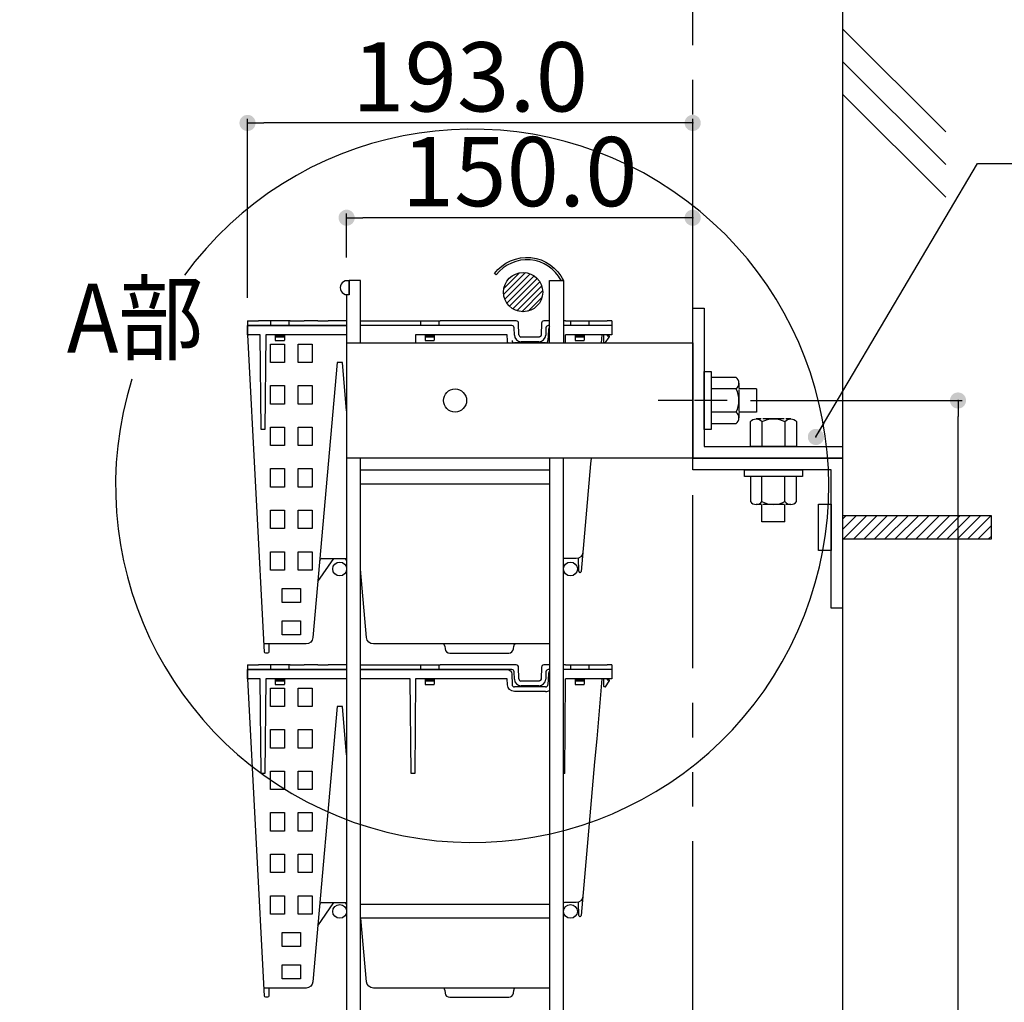
# Model space of a CAD drawing. Extents: x -15783 to 7076, y -3031 to 3763.
# Drawn here: x 3858 to 4285, y -1110 to -684 of the extents above; entities that cross this region are included whole.
import ezdxf
from ezdxf.enums import TextEntityAlignment as Align

# ---------------------------------------------------------------- set-up
doc = ezdxf.new("R2010")
doc.units = 0
doc.header["$LTSCALE"] = 3
doc.linetypes.add('CENTER', pattern=[50.8, 31.75, -6.35, 6.35, -6.35])
doc.linetypes.add('PHANTOM', pattern=[2.5, 1.25, -0.25, 0.25, -0.25, 0.25, -0.25])
doc.layers.get('0').update_dxf_attribs({"linetype": 'CONTINUOUS'})
doc.layers.get('DEFPOINTS').update_dxf_attribs({"color": 5, "linetype": 'CONTINUOUS'})
for name, color, linetype in [('ピクセルフレーム', 4, 'CONTINUOUS'), ('ピクセルポット', 3, 'CONTINUOUS'), ('下地フレーム', 4, 'CONTINUOUS'), ('東邦-GRPH', 5, 'CONTINUOUS'), ('東邦-SUBLINE', 6, 'CONTINUOUS'), ('植栽-ハッチ', 8, 'CONTINUOUS'), ('植栽-寸法', 7, 'CONTINUOUS'), ('植栽-引出', 7, 'CONTINUOUS'), ('植栽-文字', 7, 'CONTINUOUS')]:
    doc.layers.add(name, color=color, linetype=linetype)
doc.styles.add('東邦', font='romans.shx', dxfattribs={"width": 0.9, "bigfont": 'bigfont.shx'})
doc.styles.add('東邦レオ0.8', font='romans.shx', dxfattribs={"width": 0.8, "bigfont": 'bigfont.shx'})
doc.dimstyles.new('東邦-寸法', dxfattribs={"dimscale": 200, "dimtxt": 3, "dimasz": 0.7, "dimexe": 0.18, "dimexo": 1, "dimgap": 0.5, "dimtad": 3, "dimdec": 0, "dimzin": 0, "dimdsep": 46, "dimtxsty": '東邦レオ0.8', "dimblk": '東邦-黒丸-寸法', "dimcen": 0.09, "dimclrd": 252, "dimclre": 252, "dimclrt": 7, "dimadec": 0, "dimazin": 0, "dimtfac": 1, "dimtdec": 0, "dimtofl": 0, "dimtmove": 2, "dimatfit": 3, "dimldrblk": '東邦-黒丸-寸法', "dimfxl": 1, "dimtolj": 1, "dimtzin": 0, "dimarcsym": 0})
doc.dimstyles.new('東邦-引出', dxfattribs={"dimscale": 200, "dimtxt": 3, "dimasz": 0.7, "dimexe": 0.18, "dimexo": 0.05, "dimgap": 0.5, "dimtad": 3, "dimtoh": 1, "dimdec": 0, "dimzin": 0, "dimdsep": 46, "dimtxsty": '東邦', "dimblk": '東邦-黒丸-寸法', "dimcen": 0.09, "dimclrd": 252, "dimclre": 252, "dimclrt": 7, "dimadec": 0, "dimazin": 0, "dimtfac": 1, "dimtdec": 0, "dimtofl": 0, "dimtmove": 0, "dimatfit": 3, "dimldrblk": '東邦-黒丸-寸法', "dimfxl": 1, "dimtolj": 1, "dimtzin": 0, "dimarcsym": 0})

# ---------------------------------------------------------------- blocks, each defined once
blk = doc.blocks.new('東邦-黒丸-寸法')
at = {"layer": '植栽-寸法', "linetype": 'Continuous'}
blk.add_hatch(color=7, dxfattribs=at).paths.add_polyline_path([(0.5, 0, 1), (-0.5, 0, 1)])
at = {"layer": '植栽-寸法', "color": 0, "linetype": 'ByBlock', "lineweight": -2}
blk.add_line((0, 0), (-1, 0), dxfattribs=at)
at = {"layer": '植栽-寸法', "color": 7, "linetype": 'Continuous'}
blk.add_point((0, 0), dxfattribs=at)
blk = doc.blocks.new('*D7')
at = {"color": 252, "linetype": 'Continuous', "lineweight": -2, "transparency": 16777216}
for p, q in [((4174.89, -848.78), (4266.69, -848.78)), ((4264.89, -1751.78), (4264.89, -855.78)), ((4187.55, -1758.78), (4266.69, -1758.78))]:
    blk.add_line(p, q, dxfattribs=at)
at = {"layer": 'DEFPOINTS', "color": 0, "linetype": 'Continuous', "transparency": 16777216}
for p in [(4164.89, -848.78), (4264.89, -848.78), (4177.55, -1758.78)]:
    blk.add_point(p, dxfattribs=at)
at = {"color": 252, "linetype": 'Continuous', "lineweight": -2, "transparency": 16777216, "xscale": 7, "yscale": 7, "zscale": 7}
for p, rotation in [((4264.89, -848.78), 90), ((4264.89, -1758.78), 270)]:
    blk.add_blockref('東邦-黒丸-寸法', p, dxfattribs=dict(at, rotation=rotation))
at = {"color": 7, "linetype": 'Continuous', "transparency": 16777216, "insert": (4244.89, -1303.78), "char_height": 30, "attachment_point": 5, "rotation": 90, "style": '東邦レオ0.8'}
blk.add_mtext('\\A1;910.0', dxfattribs=at)
blk = doc.blocks.new('東邦-黒丸-引出')
at = {"layer": '植栽-引出', "linetype": 'Continuous'}
blk.add_hatch(color=7, dxfattribs=at).paths.add_polyline_path([(0.5, 0, 1), (-0.5, 0, 1)])
at = {"layer": '植栽-引出', "color": 0, "linetype": 'ByBlock', "lineweight": -2}
blk.add_line((0, 0), (-1, 0), dxfattribs=at)
at = {"layer": '植栽-引出', "color": 7, "linetype": 'Continuous'}
blk.add_point((0, 0), dxfattribs=at)
blk = doc.blocks.new('*D18')
at = {"color": 252, "linetype": 'Continuous', "lineweight": -2, "transparency": 16777216}
for p, q in [((3999.89, -786.78), (3999.89, -767.78)), ((4149.89, -810.67), (4149.89, -767.78)), ((4142.89, -769.58), (4006.89, -769.58))]:
    blk.add_line(p, q, dxfattribs=at)
at = {"layer": 'DEFPOINTS', "color": 0, "linetype": 'Continuous', "transparency": 16777216}
for p in [(3999.89, -769.58), (3999.89, -796.78), (4149.89, -820.67)]:
    blk.add_point(p, dxfattribs=at)
at = {"color": 252, "linetype": 'Continuous', "lineweight": -2, "transparency": 16777216, "xscale": 7, "yscale": 7, "zscale": 7, "rotation": 180}
blk.add_blockref('東邦-黒丸-寸法', (3999.89, -769.58), dxfattribs=at)
at = {"color": 252, "linetype": 'Continuous', "lineweight": -2, "transparency": 16777216, "xscale": 7, "yscale": 7, "zscale": 7}
blk.add_blockref('東邦-黒丸-寸法', (4149.89, -769.58), dxfattribs=at)
at = {"color": 7, "linetype": 'Continuous', "transparency": 16777216, "insert": (4074.89, -749.58), "char_height": 30, "attachment_point": 5, "style": '東邦レオ0.8'}
blk.add_mtext('\\A1;150.0', dxfattribs=at)
blk = doc.blocks.new('*D17')
at = {"color": 252, "linetype": 'Continuous', "lineweight": -2, "transparency": 16777216}
for p, q in [((3956.93, -804.3), (3956.93, -726.7)), ((4142.89, -728.5), (3963.93, -728.5)), ((4149.89, -769.58), (4149.89, -726.7))]:
    blk.add_line(p, q, dxfattribs=at)
at = {"layer": 'DEFPOINTS', "color": 0, "linetype": 'Continuous', "transparency": 16777216}
for p in [(3956.93, -728.5), (4149.89, -779.58), (3956.93, -814.3)]:
    blk.add_point(p, dxfattribs=at)
at = {"color": 252, "linetype": 'Continuous', "lineweight": -2, "transparency": 16777216, "xscale": 7, "yscale": 7, "zscale": 7, "rotation": 180}
blk.add_blockref('東邦-黒丸-寸法', (3956.93, -728.5), dxfattribs=at)
at = {"color": 252, "linetype": 'Continuous', "lineweight": -2, "transparency": 16777216, "xscale": 7, "yscale": 7, "zscale": 7}
blk.add_blockref('東邦-黒丸-寸法', (4149.89, -728.5), dxfattribs=at)
at = {"color": 7, "linetype": 'Continuous', "transparency": 16777216, "insert": (4053.41, -708.5), "char_height": 30, "attachment_point": 5, "style": '東邦レオ0.8'}
blk.add_mtext('\\A1;193.0', dxfattribs=at)
blk = doc.blocks.new('A$C66687EC7')
at = {"layer": '植栽-ハッチ', "linetype": 'Continuous'}
h = blk.add_hatch(dxfattribs=at)
h.set_pattern_fill('ANSI31', color=256, style=0)
h.set_pattern_definition([(45, (-6293.2926, 697.0327), (-2.245064, 2.245064), [])])
h.paths.add_polyline_path([(74.91, 5), (74.91, 15), (10.41, 15), (10.41, 5)])
at = {"layer": '下地フレーム', "linetype": 'Continuous'}
for points in [[(0, 20), (5.41, 20), (5.41, 0), (0, 0)], [(74.91, 15), (10.41, 15), (10.41, 5), (74.91, 5)]]:
    blk.add_lwpolyline(points, close=True, dxfattribs=at)
blk = doc.blocks.new('ピクセルフレーム-側面')
at = {"layer": 'ピクセルフレーム', "linetype": 'Continuous'}
for p, q in [((88, 787.76), (6, 787.76)), ((88, 781.76), (6, 781.76)), ((88, 599.57), (6, 599.57)), ((88, 593.57), (6, 593.57))]:
    blk.add_line(p, q, dxfattribs=at)
at = {"layer": 'ピクセルフレーム', "linetype": 'Continuous', "flags": 128}
blk.add_lwpolyline([(92.94, 870, 0.550131), (64.87, 872.45), (64.04, 873, -0.562261), (94, 870), (92.94, 870)], format="xyb", dxfattribs=at)
for points in [[(6, 843), (6, 843), (6, 870), (1.16, 870), (1.16, 863.79), (0, 863.79), (0, 451.66), (0, 6), (6, 5.99), (6, 451.66), (6, 793)], [(88, 843), (88, 870), (88, 870), (88, 870), (94, 870), (94, 843), (94, 843)], [(0, 843), (150, 843), (150, 793), (0, 793)], [(88, 793), (88, 454.75), (88, 6), (94, 6), (94, 454.75), (94, 793)]]:
    blk.add_lwpolyline(points, dxfattribs=at)
at = {"layer": 'ピクセルフレーム', "linetype": 'Continuous'}
for centre, radius in [((47, 818), 5), ((-3, 744.97), 3), ((97, 744.97), 3), ((97, 744.97), 3), ((-3, 596.58), 3), ((97, 596.58), 3)]:
    blk.add_circle(centre, radius, dxfattribs=at)
at = {"layer": '東邦-SUBLINE', "color": 8, "linetype": 'CENTER', "ltscale": 0.1}
blk.add_line((165, 818), (135, 818), dxfattribs=at)
at = {"layer": '東邦-SUBLINE', "linetype": 'CENTER', "ltscale": 0.15}
blk.add_line((165, 818), (135, 818), dxfattribs=at)

msp = doc.modelspace()

# ---------------------------------------------------------------- hatches: boundary and pattern name
at = {"layer": '植栽-ハッチ', "linetype": 'Continuous'}
h = msp.add_hatch(dxfattribs=at)
h.set_pattern_fill('ANSI31', color=256, scale=0.566667, style=0)
h.set_pattern_definition([(45, (-34920.5009, 5550.0244), (-1.27220295, 1.27220295), [])])
h.paths.add_polyline_path([(4067.88, -801.81, 1), (4084.88, -801.81, 1)])

# ---------------------------------------------------------------- linework, layer by layer
at = {"color": 8, "linetype": 'Continuous'}
msp.add_line((4214.89, -633.15), (4214.89, -2774.18), dxfattribs=at)
at = {"linetype": 'Continuous'}
msp.add_line((4177.55, -848.78), (4177.55, -848.78), dxfattribs=at)
at = {"layer": 'ピクセルフレーム', "linetype": 'Continuous', "flags": 128}
msp.add_lwpolyline([(4000.06, -796.88, 1.00001), (4000.06, -802.88), (4001.06, -802.88), (4001.06, -796.88)], format="xyb", close=True, dxfattribs=at)
at = {"layer": 'ピクセルフレーム', "linetype": 'Continuous'}
msp.add_circle((4076.38, -801.81), 8.5, dxfattribs=at)
at = {"layer": 'ピクセルポット', "linetype": 'Continuous'}
for p, q in [((3956.93, -814.3), (3956.89, -816.3)), ((3956.93, -814.3), (3961.75, -814.3)), ((3964.75, -814.3), (3961.75, -814.3)), ((3966.44, -814.3), (3964.75, -814.3)), ((3969.44, -814.3), (3966.44, -814.3)), ((3966.89, -814.3), (3966.89, -816.3)), ((3975.44, -814.3), (3969.44, -814.3)), ((3974.89, -814.3), (3974.89, -816.3)), ((3975.44, -814.3), (3981.44, -814.3)), ((3987.44, -814.3), (3981.44, -814.3)), ((3987.44, -814.3), (3991.84, -814.3)), ((3999.89, -814.3), (3991.84, -814.3)), ((4005.89, -814.3), (4040.43, -814.3)), ((4031.9, -814.3), (4031.9, -816.3)), ((4039.9, -814.3), (4039.9, -816.3)), ((4042.43, -814.3), (4040.43, -814.3)), ((4073.43, -814.3), (4042.43, -814.3)), ((4087.89, -814.3), (4085.36, -814.3)), ((4094.74, -814.3), (4093.89, -814.3)), ((4094.74, -814.3), (4112.89, -814.3)), ((4096.9, -814.3), (4096.9, -816.3)), ((4104.9, -814.3), (4104.9, -816.3)), ((4114.86, -814.3), (4112.89, -814.3)), ((4114.86, -814.3), (4114.89, -816.3)), ((3956.89, -816.3), (3956.95, -819.81)), ((3999.89, -816.3), (3956.89, -816.3)), ((3959.39, -816.3), (3968.14, -816.3)), ((4071.5, -816.3), (4005.89, -816.3)), ((4072.61, -820.41), (4072.5, -817.27)), ((4074.6, -820.34), (4074.43, -815.27)), ((4084.36, -815.27), (4084.18, -820.34)), ((4086.29, -817.27), (4086.18, -820.41)), ((4087.32, -818.23), (4087.16, -822.84)), ((4087.89, -816.3), (4087.29, -816.3)), ((4114.89, -816.3), (4093.89, -816.3)), ((4105.91, -816.3), (4093.89, -816.3)), ((4108.89, -816.3), (4105.91, -816.3)), ((4110.59, -816.3), (4108.89, -816.3)), ((4113.09, -816.3), (4110.59, -816.3)), ((4114.89, -816.3), (4113.09, -816.3)), ((4114.89, -816.3), (4114.82, -820.3)), ((3958.33, -820.3), (3957.45, -820.3)), ((3968.89, -820.3), (3968.89, -822.6)), ((3972.89, -820.8), (3968.89, -820.8)), ((3972.89, -821.3), (3968.89, -821.3)), ((3968.89, -822.6), (3968.89, -822.8)), ((3968.89, -822.8), (3972.89, -822.8)), ((3972.89, -820.3), (3972.89, -822.6)), ((3972.89, -822.8), (3972.89, -822.6)), ((3972.89, -822.8), (3972.89, -822.6)), ((4033.89, -820.3), (4033.89, -822.6)), ((4037.89, -820.8), (4033.89, -820.8)), ((4037.89, -821.3), (4033.89, -821.3)), ((4033.89, -822.6), (4033.89, -822.8)), ((4033.89, -822.8), (4037.89, -822.8)), ((4037.89, -820.3), (4037.89, -822.6)), ((4037.89, -822.8), (4037.89, -822.6)), ((4083.18, -821.3), (4075.6, -821.3)), ((4083.18, -823.3), (4075.6, -823.3)), ((4094.77, -823.78), (4094.8, -820.3)), ((4114.82, -820.3), (4094.8, -820.3)), ((4098.89, -820.3), (4098.89, -822.6)), ((4102.89, -820.8), (4098.89, -820.8)), ((4102.89, -821.3), (4098.89, -821.3)), ((4098.89, -822.6), (4098.89, -822.8)), ((4098.89, -822.8), (4102.89, -822.8)), ((4102.89, -820.3), (4102.89, -822.6)), ((4102.89, -822.8), (4102.89, -822.6)), ((4111.39, -823.6), (4111.39, -820.3)), ((4112.15, -823.71), (4113.64, -821.3)), ((4112.89, -820.3), (4112.89, -820.8)), ((4112.89, -820.8), (4113.64, -820.8)), ((4113.64, -820.8), (4113.64, -821.3)), ((4086.16, -823.8), (4072.62, -823.8)), ((4111.98, -823.8), (4111.59, -823.8)), ((3987.42, -927.3), (3994.39, -917.3)), ((3989.21, -917.3), (3999.89, -917.3)), ((3999.89, -918.02), (3999.39, -917.3)), ((4100.49, -922.81), (4100.39, -917.1)), ((4100.99, -923.3), (4101.08, -923.3)), ((4006.37, -927.3), (4005.89, -926.62)), ((4042.47, -955.21), (4042.58, -956.48)), ((4072.2, -956.48), (4072.31, -955.21)), ((3956.93, -963.41), (3956.89, -965.41)), ((3956.93, -963.41), (3961.75, -963.41)), ((3964.75, -963.41), (3961.75, -963.41)), ((3966.44, -963.41), (3964.75, -963.41)), ((3969.44, -963.41), (3966.44, -963.41)), ((3966.89, -963.41), (3966.89, -965.41)), ((3975.44, -963.41), (3969.44, -963.41)), ((3974.89, -963.41), (3974.89, -965.41)), ((3975.44, -963.41), (3981.44, -963.41)), ((3987.44, -963.41), (3981.44, -963.41)), ((3987.44, -963.41), (3991.84, -963.41)), ((3999.89, -963.41), (3991.84, -963.41)), ((4005.89, -963.41), (4040.43, -963.41)), ((4031.9, -963.41), (4031.9, -965.41)), ((4039.9, -963.41), (4039.9, -965.41)), ((4042.43, -963.41), (4040.43, -963.41)), ((4073.43, -963.41), (4042.43, -963.41)), ((4074.6, -969.44), (4074.43, -964.37)), ((4084.36, -964.37), (4084.18, -969.44)), ((4087.89, -963.41), (4085.36, -963.41)), ((4094.74, -963.41), (4093.89, -963.41)), ((4094.74, -963.41), (4112.89, -963.41)), ((4096.9, -963.41), (4096.9, -965.41)), ((4104.9, -963.41), (4104.9, -965.41)), ((4114.86, -963.41), (4112.89, -963.41)), ((4114.86, -963.41), (4114.89, -965.41)), ((3956.89, -965.41), (3956.95, -968.92)), ((3999.89, -965.41), (3956.89, -965.41)), ((3959.39, -965.41), (3968.14, -965.41)), ((4071.5, -965.41), (4005.89, -965.41)), ((4072.61, -969.51), (4072.5, -966.37)), ((4086.29, -966.37), (4086.18, -969.51)), ((4087.32, -967.34), (4087.16, -971.94)), ((4087.89, -965.41), (4087.29, -965.41)), ((4114.89, -965.41), (4093.89, -965.41)), ((4105.91, -965.41), (4093.89, -965.41)), ((4108.89, -965.41), (4105.91, -965.41)), ((4110.59, -965.41), (4108.89, -965.41)), ((4113.09, -965.41), (4110.59, -965.41)), ((4114.89, -965.41), (4113.09, -965.41)), ((4114.89, -965.41), (4114.82, -969.41)), ((3958.33, -969.41), (3957.45, -969.41)), ((3968.89, -969.41), (3968.89, -971.71)), ((3972.89, -969.91), (3968.89, -969.91)), ((3972.89, -970.41), (3968.89, -970.41)), ((3968.89, -971.71), (3968.89, -971.91)), ((3968.89, -971.91), (3972.89, -971.91)), ((3972.89, -969.41), (3972.89, -971.71)), ((3972.89, -971.91), (3972.89, -971.71)), ((3972.89, -971.91), (3972.89, -971.71)), ((4033.89, -969.41), (4033.89, -971.71)), ((4037.89, -969.91), (4033.89, -969.91)), ((4037.89, -970.41), (4033.89, -970.41)), ((4033.89, -971.71), (4033.89, -971.91)), ((4033.89, -971.91), (4037.89, -971.91)), ((4037.89, -969.41), (4037.89, -971.71)), ((4037.89, -971.91), (4037.89, -971.71)), ((4086.16, -972.91), (4072.62, -972.91)), ((4083.18, -970.41), (4075.6, -970.41)), ((4083.18, -972.41), (4075.6, -972.41)), ((4094.44, -1010.41), (4094.8, -969.41)), ((4114.82, -969.41), (4094.8, -969.41)), ((4098.89, -969.41), (4098.89, -971.71)), ((4102.89, -969.91), (4098.89, -969.91)), ((4102.89, -970.41), (4098.89, -970.41)), ((4098.89, -971.71), (4098.89, -971.91)), ((4098.89, -971.91), (4102.89, -971.91)), ((4102.89, -969.41), (4102.89, -971.71)), ((4102.89, -971.91), (4102.89, -971.71)), ((4111.39, -972.71), (4111.39, -969.41)), ((4111.98, -972.91), (4111.59, -972.91)), ((4112.15, -972.81), (4113.64, -970.41)), ((4112.89, -969.41), (4112.89, -969.91)), ((4112.89, -969.91), (4113.64, -969.91)), ((4113.64, -969.91), (4113.64, -970.41)), ((4094.44, -1010.41), (4093.89, -1010.41)), ((3987.42, -1076.41), (3994.39, -1066.41)), ((3989.21, -1066.41), (3999.89, -1066.41)), ((3999.89, -1067.12), (3999.39, -1066.41)), ((4100.49, -1071.92), (4100.39, -1066.21)), ((4100.99, -1072.41), (4101.08, -1072.41)), ((4006.37, -1076.41), (4005.89, -1075.73)), ((4042.47, -1104.32), (4042.58, -1105.59)), ((4072.2, -1105.58), (4072.31, -1104.32))]:
    msp.add_line(p, q, dxfattribs=at)
at = {"layer": 'ピクセルポット', "linetype": 'Continuous', "flags": 128}
for points in [[(3999.89, -820.3), (3964.8, -820.3), (3964.44, -861.3), (3962.84, -861.3), (3962.48, -820.3), (3956.96, -820.3), (3956.89, -816.3), (3999.89, -816.3)], [(4110.55, -820.3), (4110.25, -823.78)], [(4105.87, -873.78), (4105.65, -876.3), (4103.9, -896.3), (4101.58, -922.85)], [(3999.89, -969.41), (3964.8, -969.41), (3964.44, -1010.41), (3962.84, -1010.41), (3962.48, -969.41), (3956.96, -969.41), (3956.89, -965.41), (3999.89, -965.41)], [(4110.55, -969.41), (4108.27, -995.48), (4107.4, -1005.41), (4105.65, -1025.41), (4103.9, -1045.41), (4101.58, -1071.95)]]:
    msp.add_lwpolyline(points, dxfattribs=at)
for points in [[(3966.19, -954.3), (3966.13, -957.81, -0.409108), (3965.63, -958.3), (3964.81, -958.3, -0.398956), (3964.31, -957.83), (3957.1, -820.3)], [(4069.78, -823.78, -0.074295), (4069.62, -822.91), (4069.53, -820.3), (4029.8, -820.3), (4029.77, -823.78)], [(3999.89, -853.28), (3998.06, -832.3), (3995.73, -832.3), (3985.29, -951.56, -0.388879), (3982.3, -954.3), (3979.89, -954.3), (3971.89, -954.3), (3964.12, -954.3)], [(4102.31, -914.56, -0.388879), (4099.32, -917.3), (4094.31, -917.3, 0.107766), (4093.89, -917.39, 0.107766)], [(4087.89, -954.26, -0.040709), (4087.41, -954.3), (4078.29, -954.3), (4011.48, -954.3, -0.388879), (4008.49, -951.56), (4005.89, -921.86)], [(4044.57, -958.3), (4047.39, -958.3), (4067.39, -958.3), (4070.21, -958.3, 0.38888), (4072.2, -956.48)], [(4005.89, -965.41), (4069.46, -965.41, -0.404025), (4071.46, -967.34), (4071.62, -971.94)], [(3966.19, -1103.41), (3966.13, -1106.92, -0.409108), (3965.63, -1107.41), (3964.81, -1107.41, -0.398956), (3964.31, -1106.93), (3957.1, -969.41)], [(4086.16, -974.91), (4072.62, -974.91, -0.404026), (4069.62, -972.01), (4069.53, -969.41), (4029.8, -969.41), (4029.44, -1010.41), (4027.84, -1010.41), (4027.48, -969.41), (4005.89, -969.41)], [(3999.89, -1002.38), (3998.06, -981.41), (3995.73, -981.41), (3985.29, -1100.67, -0.388879), (3982.3, -1103.41), (3979.89, -1103.41), (3971.89, -1103.41), (3964.12, -1103.41)], [(4102.31, -1063.67, -0.388879), (4099.32, -1066.41), (4094.31, -1066.41, 0.107766), (4093.89, -1066.5, 0.107766)], [(4087.89, -1103.37, -0.040709), (4087.41, -1103.41), (4078.29, -1103.41), (4011.48, -1103.41, -0.388879), (4008.49, -1100.67), (4006.09, -1073.21)], [(4044.57, -1107.41), (4047.39, -1107.41), (4067.39, -1107.41), (4070.21, -1107.41, 0.38888), (4072.2, -1105.58)]]:
    msp.add_lwpolyline(points, format="xyb", dxfattribs=at)
for points in [[(3966.89, -824.3), (3972.89, -824.3), (3972.89, -832.3), (3966.89, -832.3)], [(3984.89, -824.3), (3984.89, -832.3), (3978.89, -832.3), (3978.89, -824.3)], [(3966.89, -842.3), (3972.89, -842.3), (3972.89, -850.3), (3966.89, -850.3)], [(3984.89, -842.3), (3984.89, -850.3), (3978.89, -850.3), (3978.89, -842.3)], [(3966.89, -860.3), (3972.89, -860.3), (3972.89, -868.3), (3966.89, -868.3)], [(3984.89, -860.3), (3984.89, -868.3), (3978.89, -868.3), (3978.89, -860.3)], [(3966.89, -878.3), (3972.89, -878.3), (3972.89, -886.3), (3966.89, -886.3)], [(3984.89, -878.3), (3984.89, -886.3), (3978.89, -886.3), (3978.89, -878.3)], [(3966.89, -896.3), (3972.89, -896.3), (3972.89, -904.3), (3966.89, -904.3)], [(3984.89, -896.3), (3984.89, -904.3), (3978.89, -904.3), (3978.89, -896.3)], [(3972.89, -914.3), (3972.89, -922.3), (3966.89, -922.3), (3966.89, -914.3)], [(3984.89, -914.3), (3984.89, -922.3), (3978.89, -922.3), (3978.89, -914.3)], [(3979.89, -930.3), (3979.89, -936.3), (3971.89, -936.3), (3971.89, -930.3)], [(3979.89, -944.3), (3979.89, -950.3), (3971.89, -950.3), (3971.89, -944.3)], [(3966.89, -973.41), (3972.89, -973.41), (3972.89, -981.41), (3966.89, -981.41)], [(3984.89, -973.41), (3984.89, -981.41), (3978.89, -981.41), (3978.89, -973.41)], [(3966.89, -991.41), (3972.89, -991.41), (3972.89, -999.41), (3966.89, -999.41)], [(3984.89, -991.41), (3984.89, -999.41), (3978.89, -999.41), (3978.89, -991.41)], [(3966.89, -1009.41), (3972.89, -1009.41), (3972.89, -1017.41), (3966.89, -1017.41)], [(3984.89, -1009.41), (3984.89, -1017.41), (3978.89, -1017.41), (3978.89, -1009.41)], [(3966.89, -1027.41), (3972.89, -1027.41), (3972.89, -1035.41), (3966.89, -1035.41)], [(3984.89, -1027.41), (3984.89, -1035.41), (3978.89, -1035.41), (3978.89, -1027.41)], [(3966.89, -1045.41), (3972.89, -1045.41), (3972.89, -1053.41), (3966.89, -1053.41)], [(3984.89, -1045.41), (3984.89, -1053.41), (3978.89, -1053.41), (3978.89, -1045.41)], [(3972.89, -1063.41), (3972.89, -1071.41), (3966.89, -1071.41), (3966.89, -1063.41)], [(3984.89, -1063.41), (3984.89, -1071.41), (3978.89, -1071.41), (3978.89, -1063.41)], [(3979.89, -1079.41), (3979.89, -1085.41), (3971.89, -1085.41), (3971.89, -1079.41)], [(3979.89, -1093.41), (3979.89, -1099.41), (3971.89, -1099.41), (3971.89, -1093.41)]]:
    msp.add_lwpolyline(points, close=True, dxfattribs=at)
at = {"layer": 'ピクセルポット', "linetype": 'Continuous'}
for centre, radius, start, end in [((4073.43, -815.3), 1, 2, 90), ((4085.36, -815.3), 1, 90, 178), ((4071.5, -817.3), 1, 2, 90), ((4087.29, -817.3), 1, 90, 178), ((4089.32, -818.3), 2, 135.6997, 178), ((3957.45, -819.8), 0.5, 181, 270), ((4072.62, -822.8), 1, 182, 270), ((4075.6, -820.3), 3, 182, 270), ((4075.6, -820.3), 1, 182, 260.94), ((4083.18, -820.3), 3, 270, 358), ((4083.18, -820.3), 1, 355.3374, 358), ((4086.16, -822.8), 1, 270, 358), ((4111.59, -823.6), 0.2, 180, 270), ((4111.98, -823.6), 0.2, 270, 328.2011), ((3989.21, -918.3), 1, 90, 175), ((4100.99, -922.8), 0.5, 180.9999, 270), ((4101.08, -922.8), 0.5, 270, 355), ((4041.48, -955.3), 1, 4.9997, 90), ((4041.48, -955.3), 1, 5, 90), ((4073.31, -955.3), 1, 90, 175.0003), ((4044.57, -956.3), 2, 184.9997, 270), ((4073.43, -964.41), 1, 2, 90), ((4085.36, -964.41), 1, 90, 178), ((4071.5, -966.41), 1, 2, 90), ((4087.29, -966.41), 1, 90, 178), ((4089.32, -967.41), 2, 135.6997, 178), ((3957.45, -968.91), 0.5, 181, 270), ((4072.62, -971.91), 1, 182, 270), ((4075.6, -969.41), 3, 182, 270), ((4075.6, -969.41), 1, 182, 260.94), ((4083.18, -969.41), 3, 270, 358), ((4083.18, -969.41), 1, 355.3374, 358), ((4086.16, -971.91), 1, 270, 358), ((4111.59, -972.71), 0.2, 180, 270), ((4111.98, -972.71), 0.2, 270, 328.2011), ((4086.16, -971.91), 3, 270, 305.1602), ((3989.21, -1067.41), 1, 90, 175), ((4100.99, -1071.91), 0.5, 180.9999, 270), ((4101.08, -1071.91), 0.5, 270, 355), ((4041.48, -1104.41), 1, 4.9997, 90), ((4041.48, -1104.41), 1, 5, 90), ((4073.31, -1104.41), 1, 90, 175.0003), ((4044.57, -1105.41), 2, 184.9997, 270)]:
    msp.add_arc(centre, radius, start, end, dxfattribs=at)
for points, start_tangent, end_tangent in [([(4075.6, -821.3), (4075.59, -821.3), (4075.58, -821.3), (4075.57, -821.3), (4075.56, -821.3), (4075.55, -821.3), (4075.54, -821.3), (4075.53, -821.3), (4075.52, -821.3), (4075.51, -821.3), (4075.5, -821.3), (4075.49, -821.29), (4075.48, -821.29), (4075.47, -821.29), (4075.46, -821.29), (4075.45, -821.29)], (-1, -0.000008), (-0.987523, 0.157476)), ([(4083.62, -821.2), (4083.6, -821.21), (4083.57, -821.22), (4083.54, -821.23), (4083.51, -821.24), (4083.48, -821.25), (4083.45, -821.26), (4083.42, -821.27), (4083.4, -821.28), (4083.37, -821.28), (4083.33, -821.29), (4083.3, -821.29), (4083.27, -821.3), (4083.24, -821.3), (4083.21, -821.3), (4083.18, -821.3)], (-0.89663, -0.442781), (-1, -0.000102)), ([(4083.79, -821.1), (4083.78, -821.11), (4083.76, -821.11), (4083.75, -821.12), (4083.74, -821.13), (4083.73, -821.14), (4083.72, -821.14), (4083.71, -821.15), (4083.7, -821.16), (4083.69, -821.16), (4083.68, -821.17), (4083.67, -821.17), (4083.66, -821.18), (4083.65, -821.19), (4083.63, -821.19), (4083.62, -821.2)], (-0.796145, -0.605106), (-0.896581, -0.442879)), ([(4084.18, -820.38), (4084.17, -820.42), (4084.17, -820.45), (4084.16, -820.48), (4084.16, -820.52), (4084.15, -820.55), (4084.14, -820.58), (4084.13, -820.61), (4084.12, -820.64), (4084.11, -820.68), (4084.1, -820.71), (4084.08, -820.74), (4084.07, -820.77), (4084.05, -820.8), (4084.03, -820.82), (4084.02, -820.85), (4084, -820.88), (4083.98, -820.91), (4083.96, -820.93), (4083.93, -820.96), (4083.91, -820.98), (4083.89, -821.01), (4083.86, -821.03), (4083.84, -821.05), (4083.81, -821.08), (4083.79, -821.1)], (-0.081156, -0.996701), (-0.796178, -0.605062)), ([(4075.6, -970.41), (4075.59, -970.41), (4075.58, -970.41), (4075.57, -970.41), (4075.56, -970.41), (4075.55, -970.41), (4075.54, -970.41), (4075.53, -970.41), (4075.52, -970.4), (4075.51, -970.4), (4075.5, -970.4), (4075.49, -970.4), (4075.48, -970.4), (4075.47, -970.4), (4075.46, -970.4), (4075.45, -970.4)], (-1, -0.000008), (-0.987523, 0.157476)), ([(4083.62, -970.3), (4083.6, -970.32), (4083.57, -970.33), (4083.54, -970.34), (4083.51, -970.35), (4083.48, -970.36), (4083.45, -970.37), (4083.42, -970.38), (4083.4, -970.38), (4083.37, -970.39), (4083.33, -970.4), (4083.3, -970.4), (4083.27, -970.4), (4083.24, -970.41), (4083.21, -970.41), (4083.18, -970.41)], (-0.89663, -0.442781), (-1, -0.000102)), ([(4083.79, -970.2), (4083.78, -970.21), (4083.76, -970.22), (4083.75, -970.23), (4083.74, -970.23), (4083.73, -970.24), (4083.72, -970.25), (4083.71, -970.26), (4083.7, -970.26), (4083.69, -970.27), (4083.68, -970.28), (4083.67, -970.28), (4083.66, -970.29), (4083.65, -970.29), (4083.63, -970.3), (4083.62, -970.3)], (-0.796145, -0.605106), (-0.896581, -0.442879)), ([(4084.18, -969.49), (4084.17, -969.52), (4084.17, -969.56), (4084.16, -969.59), (4084.16, -969.62), (4084.15, -969.66), (4084.14, -969.69), (4084.13, -969.72), (4084.12, -969.75), (4084.11, -969.78), (4084.1, -969.81), (4084.08, -969.84), (4084.07, -969.87), (4084.05, -969.9), (4084.03, -969.93), (4084.02, -969.96), (4084, -969.99), (4083.98, -970.01), (4083.96, -970.04), (4083.93, -970.07), (4083.91, -970.09), (4083.89, -970.11), (4083.86, -970.14), (4083.84, -970.16), (4083.81, -970.18), (4083.79, -970.2)], (-0.081156, -0.996701), (-0.796178, -0.605062))]:
    msp.add_spline(points, degree=3, dxfattribs=dict(at, start_tangent=start_tangent, end_tangent=end_tangent))
at = {"layer": '下地フレーム'}
for p, q in [((4168.72, -843.78), (4157.89, -843.78)), ((4169.94, -841.28), (4169.94, -843.39)), ((4177.55, -843.78), (4169.94, -843.78)), ((4169.94, -844.17), (4169.94, -853.39)), ((4177.55, -843.78), (4177.55, -853.78)), ((4168.72, -853.78), (4157.89, -853.78)), ((4177.55, -853.78), (4169.94, -853.78)), ((4169.94, -854.17), (4169.94, -856.28)), ((4179.5, -856.73), (4177.39, -856.73)), ((4189.5, -856.73), (4180.28, -856.73)), ((4192.39, -856.73), (4190.28, -856.73)), ((4179.89, -857.95), (4179.89, -868.78)), ((4189.89, -857.95), (4189.89, -868.78)), ((4179.89, -892.6), (4179.89, -881.78)), ((4189.89, -892.6), (4189.89, -881.78)), ((4179.5, -893.83), (4177.39, -893.83)), ((4179.89, -901.43), (4179.89, -893.83)), ((4189.5, -893.83), (4180.28, -893.83)), ((4189.89, -901.43), (4189.89, -893.83)), ((4192.39, -893.83), (4190.28, -893.83)), ((4189.89, -901.43), (4179.89, -901.43))]:
    msp.add_line(p, q, dxfattribs=at)
at = {"layer": '下地フレーム', "linetype": 'Continuous', "flags": 128}
for points in [[(4214.89, -873.78), (4149.89, -873.78), (4149.89, -808.78), (4154.89, -808.78), (4154.89, -868.78), (4214.89, -868.78)], [(4149.89, -873.78), (4214.89, -873.78), (4214.89, -938.78), (4209.89, -938.78), (4209.89, -878.78), (4149.89, -878.78)]]:
    msp.add_lwpolyline(points, close=True, dxfattribs=at)
at = {"layer": '下地フレーム'}
for points in [[(4154.89, -836.25), (4157.89, -836.25), (4157.89, -861.3), (4154.89, -861.3)], [(4197.42, -878.78), (4197.42, -881.78), (4172.37, -881.78), (4172.37, -878.78)]]:
    msp.add_lwpolyline(points, close=True, dxfattribs=at)
for points in [[(4168.72, -853.78, 0.245174), (4168.72, -843.78, 0.490347), (4168.72, -838.78), (4157.89, -838.78), (4157.89, -858.78), (4168.72, -858.78, 0.490347)], [(4179.89, -857.95, -0.245174), (4189.89, -857.95, -0.490347), (4194.89, -857.95), (4194.89, -868.78), (4174.89, -868.78), (4174.89, -857.95, -0.490347)], [(4179.89, -892.6, 0.245174), (4189.89, -892.6, 0.490347), (4194.89, -892.6), (4194.89, -881.78), (4174.89, -881.78), (4174.89, -892.6, 0.490347)]]:
    msp.add_lwpolyline(points, format="xyb", close=True, dxfattribs=at)
at = {"layer": '植栽-ハッチ', "color": 8, "linetype": 'Continuous'}
for p, q in [((4214.89, -687.77), (4259.63, -732.36)), ((4214.89, -701.89), (4259.63, -746.48)), ((4214.89, -716.01), (4259.63, -760.6))]:
    msp.add_line(p, q, dxfattribs=at)
at = {"layer": '植栽-文字', "color": 6, "linetype": 'PHANTOM', "ltscale": 20, "flags": 128}
msp.add_lwpolyline([(4149.89, -2764.81), (4149.89, -620.26)], dxfattribs=at)
at = {"layer": '植栽-文字', "color": 1, "linetype": 'Continuous'}
msp.add_arc((4054.31, -885.75), 154.56, 162.5919, 143.8199, dxfattribs=at)

# ---------------------------------------------------------------- block references
at = {"layer": '東邦-GRPH', "linetype": 'Continuous'}
msp.add_blockref('ピクセルフレーム-側面', (3999.89, -1666.78), dxfattribs=at)
at = {"layer": '植栽-ハッチ', "linetype": 'Continuous'}
msp.add_blockref('A$C66687EC7', (4204.48, -913.78), dxfattribs=at)

# ---------------------------------------------------------------- texts
at = {"layer": '植栽-文字', "color": 7, "linetype": 'Continuous', "style": '東邦', "width": 0.9}
msp.add_text('A部', height=30, dxfattribs=at).set_placement((3908.21, -817.01), align=Align.MIDDLE)

# ---------------------------------------------------------------- dimensions: what is measured, and where the dimension line sits
at = {"linetype": 'Continuous'}
for base, p1, p2, picture, middle in [((3956.93, -728.5), (4149.89, -779.58), (3956.93, -814.3), '*D17', (4053.41, -708.5)), ((3999.89, -769.58), (4149.89, -820.67), (3999.89, -796.78), '*D18', (4074.89, -749.58))]:
    dim = msp.add_linear_dim(base=base, p1=p1, p2=p2, dimstyle='東邦-寸法', override={"dimscale": 10, "dimdec": 1, "dimtmove": 0, "dimldrblk": '東邦-黒丸-引出'}, dxfattribs=at)
    dim.commit()
    dim.dimension.update_dxf_attribs({"geometry": picture, "text_midpoint": middle})
dim = msp.add_linear_dim(base=(4264.89, -848.78), p1=(4177.55, -1758.78), p2=(4164.89, -848.78), angle=90, dimstyle='東邦-寸法', override={"dimscale": 10, "dimdec": 1, "dimtmove": 0, "dimldrblk": '東邦-黒丸-引出'}, dxfattribs=at)
dim.commit()
dim.dimension.update_dxf_attribs({"geometry": '*D7', "text_midpoint": (4244.89, -1303.78)})

# ---------------------------------------------------------------- leaders
at = {"layer": '植栽-引出', "annotation_type": 0, "has_hookline": 1, "hookline_direction": 0}
for points, text_width in [([(3362.2, -798.68), (3526.36, -514.35), (3533.36, -514.35)], 430.4), ([(4203.29, -864.58), (4273.28, -746.07), (4280.28, -746.07)], 185.4)]:
    msp.add_leader(points, dimstyle='東邦-引出', override={"dimscale": 10, "dimgap": 0.8, "dimtad": 1, "dimldrblk": '東邦-黒丸-引出'}, dxfattribs=dict(at, text_width=text_width))

doc.saveas('drawing.dxf')
